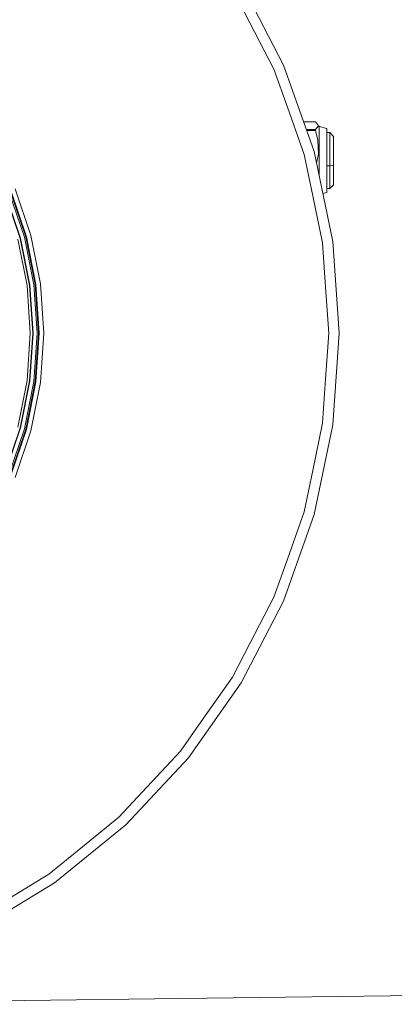
# Model space of a CAD drawing. Units: millimetres. Extents: x 512 to 7882, y 828 to 3751.
# Drawn here: x 2803 to 3100, y 839 to 1618 of the extents above; entities that cross this region are included whole.
import ezdxf

# ---------------------------------------------------------------- set-up
doc = ezdxf.new("R2010")
doc.units = ezdxf.units.MM
doc.layers.add('1', color=7, linetype='Continuous', true_color=0xffffff)

msp = doc.modelspace()

# ---------------------------------------------------------------- linework, layer by layer
at = {"layer": '1', "color": 18, "linetype": 'Continuous', "lineweight": 13}
for p, q in [((3012.119385, 1582.103271), (2978.690186, 1646.617676)), ((2971.697266, 1642.36499), (2985.592529, 1615.547974)), ((3004.611816, 1578.842163), (2985.592529, 1615.547974)), ((3036.452393, 1513.637451), (3012.119385, 1582.103271)), ((3004.611816, 1578.842163), (3015.258789, 1548.883667)), ((3028.570312, 1511.429077), (3015.258789, 1548.883667)), ((3028.114746, 1537.096313), (3037.661865, 1537.096313)), ((3037.661865, 1537.096313), (3039.95874, 1534.13562)), ((3030.218994, 1531.174683), (3037.661865, 1531.174683)), ((3030.522705, 1530.321411), (3037.661865, 1530.321411)), ((3039.95874, 1534.13562), (3037.661865, 1531.174683)), ((3037.661865, 1531.174683), (3037.661865, 1530.321411)), ((3039.38623, 1522.809082), (3037.661865, 1530.321411)), ((3040.349609, 1533.470703), (3039.95874, 1534.13562)), ((3040.349609, 1533.470703), (3040.349609, 1521.876709)), ((3040.349609, 1533.470703), (3046.479736, 1531.858398)), ((3046.479736, 1520.958984), (3046.479736, 1531.858398)), ((3046.479736, 1528.638916), (3048.81958, 1528.638916)), ((3048.81958, 1528.638916), (3051.819336, 1525.694336)), ((3048.81958, 1519.126221), (3048.81958, 1528.638916)), ((3039.787842, 1511.821655), (3039.38623, 1522.809082)), ((3040.349609, 1521.876709), (3040.349609, 1501.307617)), ((3046.479736, 1520.958984), (3046.479736, 1501.621704)), ((3051.819336, 1525.694336), (3051.819336, 1517.450073)), ((3051.235352, 1442.496094), (3036.452393, 1513.637451)), ((3038.346191, 1504.521973), (3039.787842, 1511.821655)), ((3048.81958, 1519.126221), (3048.81958, 1502.249268)), ((3051.819336, 1502.823242), (3051.819336, 1517.450073)), ((3028.570312, 1511.429077), (3035.363037, 1478.742188)), ((3040.349609, 1501.307617), (3040.349609, 1494.880981)), ((3046.479736, 1502.249268), (3048.81958, 1502.249268)), ((3046.479736, 1501.621704), (3046.479736, 1485.174316)), ((3048.81958, 1502.249268), (3051.819336, 1502.823242)), ((3048.81958, 1502.249268), (3048.81958, 1487.894287)), ((3051.819336, 1490.382568), (3051.819336, 1502.823242)), ((3051.819336, 1490.382568), (3051.819336, 1487.414917)), ((2791.44458, 1480.858521), (2803.624268, 1444.978149)), ((2791.650146, 1480.943848), (2803.839844, 1445.035767)), ((2806.910645, 1445.858643), (2794.587891, 1482.160278)), ((2795.583252, 1482.572876), (2807.95166, 1446.137695)), ((2796.11499, 1482.792969), (2808.50708, 1446.286621)), ((2799.496094, 1484.193604), (2812.042725, 1447.233887)), ((3043.352783, 1480.428589), (3046.479736, 1481.251099)), ((3046.479736, 1485.174316), (3046.479736, 1481.251099)), ((3046.479736, 1484.470459), (3048.81958, 1484.470459)), ((3048.81958, 1484.470459), (3048.81958, 1487.894287)), ((3048.81958, 1484.470459), (3051.819336, 1487.414917)), ((3043.126221, 1441.381714), (3035.363037, 1478.742188)), ((2801.682861, 1444.458008), (2809.02417, 1407.552612)), ((2803.624268, 1444.978149), (2811.016113, 1407.814941)), ((2803.839844, 1445.035767), (2811.237305, 1407.843872)), ((2814.38916, 1408.258911), (2806.910645, 1445.858643)), ((2807.95166, 1446.137695), (2815.457764, 1408.399414)), ((2816.028564, 1408.474731), (2808.50708, 1446.286621)), ((2812.042725, 1447.233887), (2819.657471, 1408.952393)), ((3056.193848, 1370.004639), (3051.235352, 1442.496094)), ((3043.126221, 1441.381714), (3045.513428, 1406.487061)), ((2809.02417, 1407.552612), (2811.485107, 1370.004639)), ((2811.016113, 1407.814941), (2813.494873, 1370.004639)), ((2811.237305, 1407.843872), (2813.717773, 1370.004639)), ((2816.897217, 1370.004639), (2814.38916, 1408.258911)), ((2815.457764, 1408.399414), (2817.974365, 1370.004639)), ((2816.028564, 1408.474731), (2818.550049, 1370.004639)), ((2819.657471, 1408.952393), (2822.209961, 1370.004639)), ((3048.008789, 1370.004639), (3045.513428, 1406.487061)), ((2811.485107, 1370.004639), (2809.02417, 1332.456909)), ((2813.494873, 1370.004639), (2811.016113, 1332.194458)), ((2813.717773, 1370.004639), (2811.237305, 1332.165405)), ((2814.38916, 1331.750366), (2816.897217, 1370.004639)), ((2817.974365, 1370.004639), (2815.457764, 1331.609741)), ((2816.028564, 1331.534668), (2818.550049, 1370.004639)), ((2822.209961, 1370.004639), (2819.657471, 1331.056885)), ((3048.008789, 1370.004639), (3045.513428, 1333.522461)), ((3051.235352, 1297.513062), (3056.193848, 1370.004639)), ((2809.02417, 1332.456909), (2801.682861, 1295.551392)), ((3043.126221, 1298.627686), (3045.513428, 1333.522461)), ((2811.016113, 1332.194458), (2803.624268, 1295.03125)), ((2811.237305, 1332.165405), (2803.839844, 1294.973633)), ((2806.910645, 1294.150757), (2814.38916, 1331.750366)), ((2815.457764, 1331.609741), (2807.95166, 1293.871826)), ((2816.028564, 1331.534668), (2808.50708, 1293.7229)), ((2819.657471, 1331.056885), (2812.042725, 1292.775513)), ((2803.624268, 1295.03125), (2791.44458, 1259.150879)), ((2803.839844, 1294.973633), (2791.650146, 1259.065552)), ((2794.587891, 1257.848877), (2806.910645, 1294.150757)), ((2807.95166, 1293.871826), (2795.583252, 1257.436523)), ((2796.11499, 1257.216309), (2808.50708, 1293.7229)), ((3043.126221, 1298.627686), (3035.363037, 1261.267212)), ((3036.452393, 1226.371948), (3051.235352, 1297.513062)), ((2812.042725, 1292.775513), (2799.496094, 1255.815674)), ((3028.570312, 1228.5802), (3035.363037, 1261.267212)), ((3012.119385, 1157.906128), (3036.452393, 1226.371948)), ((3028.570312, 1228.5802), (3015.258789, 1191.125732)), ((3004.611816, 1161.167114), (3015.258789, 1191.125732)), ((3004.611816, 1161.167114), (2985.592529, 1124.461426)), ((2978.690186, 1093.391724), (3012.119385, 1157.906128)), ((2971.697266, 1097.644531), (2985.592529, 1124.461426)), ((2936.788086, 1034.029907), (2978.690186, 1093.391724)), ((2971.697266, 1097.644531), (2946.939209, 1062.570557)), ((2930.439209, 1039.195312), (2946.939209, 1062.570557)), ((2930.439209, 1039.195312), (2900.050293, 1006.656494)), ((2887.193359, 980.926514), (2936.788086, 1034.029907)), ((2881.606689, 986.908447), (2900.050293, 1006.656494)), ((2881.606689, 986.908447), (2845.835938, 957.806824)), ((2830.829346, 935.071106), (2887.193359, 980.926514)), ((2826.108887, 941.758057), (2845.835938, 957.806824)), ((2768.746338, 897.317566), (2830.829346, 935.071106)), ((2826.108887, 941.758057), (2785.349854, 916.97168)), ((2560.150146, 838.871765), (6834.815918, 892.524048))]:
    msp.add_line(p, q, dxfattribs=at)

doc.saveas('drawing.dxf')
